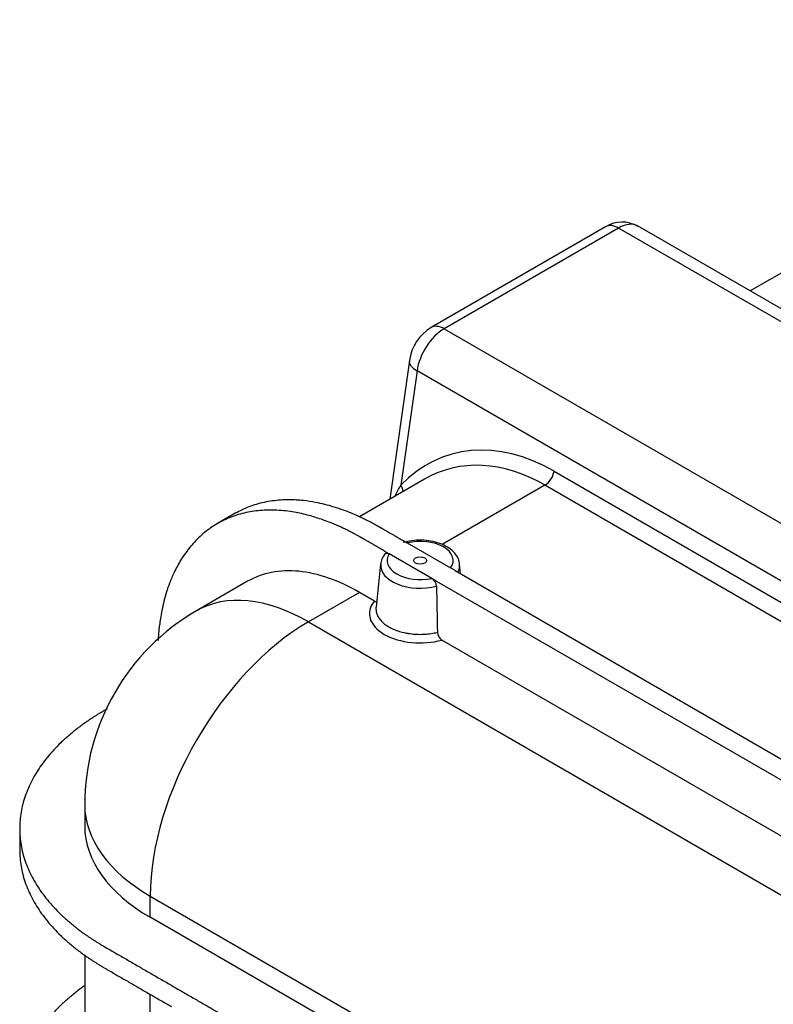
# Model space of a CAD drawing. Units: millimetres. Extents: x 0 to 420, y 0 to 297.
# Drawn here: x 338 to 349, y 246 to 261 of the extents above; entities that cross this region are included whole.
import ezdxf

# ---------------------------------------------------------------- set-up
doc = ezdxf.new("R2010")
doc.units = ezdxf.units.MM
doc.layers.add('Default', color=7, linetype='Continuous')
doc.layers.add('TANK_RIVA_OPTIMI', color=7, linetype='Continuous')

# ---------------------------------------------------------------- blocks, each defined once
blk = doc.blocks.new('SE7')
at = {"layer": 'TANK_RIVA_OPTIMI', "color": 7, "linetype": 'Continuous'}
for p, q in [((356.265, 260.995), (349.047, 256.828)), ((346.822, 257.814), (344.14, 256.265)), ((347.022, 257.794), (344.34, 256.245)), ((351.148, 255.412), (347.022, 257.794)), ((351.148, 255.615), (347.322, 257.824)), ((344.34, 256.245), (350.587, 252.638)), ((343.804, 255.759), (343.505, 253.629)), ((343.922, 255.599), (343.675, 253.843)), ((350.17, 251.992), (343.922, 255.599)), ((346.029, 254.057), (350.266, 251.611)), ((344.037, 253.936), (343.037, 253.358)), ((345.89, 253.842), (344.309, 252.929)), ((350.126, 251.396), (345.89, 253.842)), ((341.135, 253.415), (340.852, 253.251)), ((343.702, 252.995), (343.771, 252.955)), ((343.771, 252.955), (344.438, 252.57)), ((343.424, 252.828), (343.494, 252.788)), ((344.149, 252.41), (343.494, 252.788)), ((343.363, 252.632), (343.292, 251.967)), ((344.507, 252.53), (344.438, 252.57)), ((344.507, 252.53), (350.91, 248.833)), ((344.593, 252.48), (344.577, 252.632)), ((344.219, 252.369), (344.149, 252.41)), ((341.317, 252.365), (340.532, 251.912)), ((351.165, 248.359), (344.219, 252.369)), ((343.037, 252.195), (342.252, 251.742)), ((343.267, 252.062), (343.037, 252.195)), ((342.252, 251.742), (351.727, 246.271)), ((350.628, 247.812), (344.306, 251.462)), ((338.812, 248.933), (338.812, 248.606)), ((337.812, 248.565), (337.812, 248.239)), ((339.82, 247.528), (349.295, 242.058)), ((339.82, 247.202), (339.82, 247.528)), ((349.25, 241.757), (339.82, 247.202)), ((338.812, 246.626), (338.812, 244.573)), ((339.82, 243.168), (339.82, 246.018))]:
    blk.add_line(p, q, dxfattribs=at)
for centre, radius, start, end in [((347.075, 257.409), 0.477, 59.3517, 122.1014), ((344.51, 255.656), 0.713, 121.2695, 171.6735), ((344.069, 252.28), 0.152, 3.6951, 58.145), ((342.252, 248.933), 3.44, 120, 180), ((344.388, 251.592), 0.153, 183.8526, 237.6257)]:
    blk.add_arc(centre, radius, start, end, dxfattribs=at)
for centre, major_axis, ratio, start_param, end_param in [((347.022, 257.467), (0.2, -0.346), 0.57735, 2.356194, 3.141593), ((347.022, 257.304), (-0.3, -0.52), 0.57735, 3.141593, 3.926991), ((344.34, 255.756), (0.3, 0.52), 0.57735, 0.785398, 2.181662), ((344.34, 255.919), (0.2, -0.346), 0.57735, 2.356194, 3.14142), ((344.2, 255.704), (0.396, -0.056), 0.468323, 3.141593, 4.000271), ((345.575, 250.823), (1.224, -3.464), 0.666532, 2.47954, 3.467973), ((345.436, 250.771), (1.116, -3.293), 0.670674, 2.489062, 3.27446), ((345.89, 254.005), (0.1, 0.173), 0.57735, 3.926991, 5.323254), ((343.536, 253.791), (-0.145, 0.138), 0.707078, 3.814189, 4.381753), ((343.97, 252.685), (-0.508, 0), 0.57735, 2.739786, 5.114196), ((343.97, 252.685), (0.508, 0), 0.57735, 2.781661, 5.072321), ((343.97, 252.61), (0.608, 0), 0.57735, 3.079689, 5.13742), ((343.97, 252.61), (-0.608, 0), 0.57735, 2.84529, 3.198591), ((342.252, 248.933), (1.72, -2.979), 0.57735, 2.356194, 3.141593), ((343.97, 251.868), (0.779, 0), 0.57735, 2.696136, 5.157845), ((342.252, 248.933), (-1.72, -2.979), 0.57735, 3.926991, 5.497787), ((342.252, 248.933), (3.44, 0), 0.57735, 3.141593, 3.926991), ((342.252, 248.606), (3.44, 0), 0.57735, 3.141593, 3.926991)]:
    blk.add_ellipse(centre, major_axis=major_axis, ratio=ratio, start_param=start_param, end_param=end_param, dxfattribs=at)
blk.add_ellipse((343.97, 252.685), major_axis=(-0.1, 0), ratio=0.57735, dxfattribs=at)
for points in [[(343.588, 253.679), (343.613, 253.734), (343.642, 253.789), (343.675, 253.843)], [(344.221, 252.29), (344.226, 252.054), (344.23, 251.818), (344.235, 251.581)]]:
    blk.add_open_spline(points, degree=3, dxfattribs=at)
for points, knots in [([(341.135, 253.415), (341.166, 253.433), (341.269, 253.487), (341.453, 253.559), (341.695, 253.611), (341.937, 253.628), (342.16, 253.615), (342.344, 253.587), (342.5, 253.553), (342.642, 253.513), (342.778, 253.467), (342.899, 253.421), (342.996, 253.379), (343.073, 253.343), (343.134, 253.314), (343.183, 253.289), (343.224, 253.268), (343.259, 253.249), (343.288, 253.233), (343.31, 253.221), (343.324, 253.213), (343.334, 253.207), (343.341, 253.203), (343.347, 253.2), (343.351, 253.197), (343.355, 253.195), (343.358, 253.193), (343.362, 253.191), (343.368, 253.188), (343.375, 253.183), (343.385, 253.178), (343.397, 253.171), (343.412, 253.162), (343.431, 253.151), (343.454, 253.138), (343.481, 253.122), (343.513, 253.104), (343.551, 253.082), (343.598, 253.055), (343.65, 253.025), (343.685, 253.004), (343.702, 252.995)], [0.496799, 0.496799, 0.496799, 0.496799, 0.519505, 0.5702324, 0.6209599, 0.6716873, 0.7139602, 0.7477784, 0.7731422, 0.7985059, 0.8238696, 0.845006, 0.8619152, 0.874597, 0.8851652, 0.8936198, 0.8999607, 0.9063017, 0.9115858, 0.9152846, 0.9173983, 0.9189835, 0.9203045, 0.9213614, 0.9220219, 0.9225503, 0.9230787, 0.9240034, 0.9253244, 0.9269097, 0.9290233, 0.9316654, 0.9348358, 0.9390631, 0.9443472, 0.9506882, 0.9570291, 0.9654837, 0.9760519, 0.9887337, 1, 1, 1, 1]), ([(343.424, 252.828), (343.401, 252.842), (343.359, 252.866), (343.301, 252.899), (343.254, 252.927), (343.217, 252.948), (343.185, 252.966), (343.159, 252.982), (343.135, 252.995), (343.117, 253.006), (343.104, 253.013), (343.095, 253.019), (343.087, 253.023), (343.082, 253.026), (343.077, 253.029), (343.075, 253.03), (343.073, 253.031), (343.07, 253.033), (343.067, 253.035), (343.062, 253.038), (343.054, 253.042), (343.045, 253.047), (343.033, 253.054), (343.015, 253.064), (342.992, 253.077), (342.962, 253.093), (342.928, 253.111), (342.887, 253.132), (342.839, 253.157), (342.778, 253.186), (342.71, 253.217), (342.63, 253.251), (342.534, 253.289), (342.399, 253.337), (342.219, 253.391), (341.988, 253.439), (341.734, 253.464), (341.476, 253.456), (341.232, 253.413), (341.004, 253.335), (340.794, 253.224), (340.604, 253.08), (340.434, 252.904), (340.295, 252.71), (340.191, 252.517), (340.12, 252.35), (340.069, 252.202), (340.03, 252.063), (339.999, 251.927), (339.977, 251.802), (339.962, 251.7), (339.952, 251.613), (339.945, 251.535), (339.941, 251.482), (339.94, 251.456)], [0, 0, 0, 0, 0.0155559, 0.0280994, 0.0385524, 0.0469147, 0.0531865, 0.0594583, 0.0646847, 0.0688659, 0.0714791, 0.0735697, 0.0751377, 0.0764443, 0.0773589, 0.0778816, 0.0782735, 0.0786655, 0.0791882, 0.0801028, 0.0814094, 0.0829774, 0.085068, 0.0876812, 0.0918624, 0.0970888, 0.1033606, 0.1096324, 0.1179947, 0.1284477, 0.1409912, 0.1535347, 0.1702594, 0.1911653, 0.2246147, 0.2664265, 0.3166006, 0.3667748, 0.4169489, 0.467123, 0.5172971, 0.5674713, 0.6176454, 0.6678195, 0.7096313, 0.7430807, 0.7681678, 0.7932548, 0.8183419, 0.8392478, 0.8559725, 0.868516, 0.8810596, 0.8931232, 0.8931232, 0.8931232, 0.8931232]), ([(344.575, 252.629), (344.575, 252.635), (344.577, 252.672), (344.545, 252.742), (344.484, 252.824), (344.392, 252.895), (344.274, 252.95), (344.136, 252.986), (343.99, 253), (343.84, 252.992), (343.757, 252.972), (343.71, 252.96)], [0, 0, 0, 0, 0.019762, 0.133329, 0.247274, 0.36776, 0.494497, 0.623102, 0.751341, 0.879506, 1, 1, 1, 1]), ([(343.433, 252.791), (343.418, 252.772), (343.39, 252.731), (343.364, 252.67), (343.365, 252.634), (343.366, 252.626)], [0, 0, 0, 0, 0.351954, 0.883784, 1, 1, 1, 1]), ([(343.427, 252.784), (343.429, 252.786), (343.431, 252.788), (343.436, 252.793), (343.439, 252.795), (343.447, 252.798), (343.451, 252.798), (343.459, 252.799), (343.463, 252.799), (343.472, 252.797), (343.476, 252.796), (343.485, 252.793), (343.49, 252.791), (343.494, 252.788)], [0.2854194, 0.2854194, 0.2854194, 0.2854194, 0.375, 0.375, 0.5, 0.5, 0.625, 0.625, 0.75, 0.75, 0.875, 0.875, 1, 1, 1, 1]), ([(343.037, 252.195), (342.878, 252.287), (342.719, 252.36), (342.406, 252.469), (342.253, 252.504), (341.959, 252.533), (341.818, 252.527), (341.553, 252.476), (341.429, 252.43), (341.317, 252.365)], [0, 0, 0, 0, 0.125, 0.125, 0.25, 0.25, 0.375, 0.375, 0.5, 0.5, 0.5, 0.5]), ([(343.267, 252.062), (343.276, 252.057), (343.285, 252.053), (343.296, 252.052), (343.299, 252.051), (343.302, 252.051)], [0, 0, 0, 0, 0.25, 0.25, 0.326406, 0.326406, 0.326406, 0.326406]), ([(343.292, 251.967), (343.291, 251.963), (343.291, 251.958), (343.29, 251.944), (343.291, 251.935), (343.293, 251.906), (343.297, 251.887), (343.306, 251.858), (343.31, 251.849), (343.319, 251.83), (343.324, 251.82), (343.341, 251.793), (343.355, 251.775), (343.378, 251.75), (343.386, 251.741), (343.404, 251.725), (343.414, 251.717), (343.444, 251.693), (343.466, 251.679), (343.513, 251.651), (343.539, 251.639), (343.579, 251.621), (343.593, 251.616), (343.622, 251.606), (343.636, 251.601), (343.681, 251.587), (343.711, 251.579), (343.751, 251.571), (343.759, 251.57), (343.775, 251.567), (343.783, 251.565), (343.808, 251.562), (343.824, 251.559), (343.873, 251.554), (343.906, 251.551), (343.957, 251.55), (343.974, 251.55), (344.007, 251.551), (344.024, 251.551), (344.074, 251.554), (344.107, 251.558), (344.172, 251.567), (344.204, 251.574), (344.235, 251.581)], [0.1426837, 0.1426837, 0.1426837, 0.1426837, 0.15625, 0.15625, 0.1875, 0.1875, 0.25, 0.25, 0.28125, 0.28125, 0.3125, 0.3125, 0.375, 0.375, 0.40625, 0.40625, 0.4375, 0.4375, 0.5, 0.5, 0.5625, 0.5625, 0.59375, 0.59375, 0.625, 0.625, 0.6875, 0.6875, 0.703125, 0.703125, 0.71875, 0.71875, 0.75, 0.75, 0.8125, 0.8125, 0.84375, 0.84375, 0.875, 0.875, 0.9375, 0.9375, 1, 1, 1, 1]), ([(339.165, 250.408), (339.148, 250.399), (339.131, 250.389), (339.107, 250.375), (339.093, 250.367), (339.074, 250.356), (339.055, 250.344), (339.036, 250.333), (339.018, 250.322), (338.999, 250.31), (338.981, 250.299), (338.956, 250.283), (338.926, 250.263), (338.89, 250.24), (338.855, 250.216), (338.808, 250.184), (338.751, 250.143), (338.685, 250.093), (338.622, 250.042), (338.56, 249.99), (338.5, 249.937), (338.424, 249.866), (338.335, 249.774), (338.237, 249.662), (338.148, 249.547), (338.07, 249.429), (337.979, 249.27), (337.89, 249.066), (337.826, 248.817), (337.805, 248.565), (337.826, 248.314), (337.89, 248.064), (337.979, 247.861), (338.07, 247.701), (338.148, 247.584), (338.237, 247.469), (338.335, 247.357), (338.424, 247.265), (338.5, 247.194), (338.56, 247.141), (338.622, 247.089), (338.685, 247.038), (338.751, 246.988), (338.808, 246.947), (338.855, 246.915), (338.89, 246.891), (338.926, 246.867), (338.956, 246.848), (338.981, 246.832), (338.999, 246.821), (339.018, 246.809), (339.036, 246.798), (339.055, 246.786), (339.074, 246.775), (339.093, 246.764), (339.107, 246.756), (339.143, 246.735), (339.191, 246.708), (339.273, 246.66), (339.353, 246.614), (339.433, 246.568), (339.513, 246.522), (339.593, 246.475), (339.673, 246.429), (339.753, 246.383), (339.833, 246.337), (339.94, 246.275), (340.074, 246.198), (340.234, 246.105), (340.394, 246.013), (340.554, 245.92), (340.768, 245.797), (341.035, 245.643), (341.355, 245.458), (341.676, 245.273), (341.996, 245.088), (342.317, 244.903), (342.637, 244.718), (343.064, 244.471), (343.598, 244.163), (344.239, 243.793), (344.88, 243.423), (345.521, 243.053), (346.161, 242.683), (347.016, 242.19), (348.037, 241.6), (348.844, 241.134), (349.224, 240.915)], [0.0522642, 0.0522642, 0.0522642, 0.0522642, 0.0555975, 0.0555975, 0.0566092, 0.0576209, 0.0586326, 0.0596443, 0.060656, 0.0616677, 0.0626794, 0.0636911, 0.0657145, 0.0677379, 0.0697613, 0.0717848, 0.0758316, 0.0798784, 0.0839252, 0.087972, 0.0920188, 0.0960656, 0.1041592, 0.1122528, 0.1203464, 0.12844, 0.1365336, 0.1527208, 0.168908, 0.1850953, 0.2012825, 0.2174697, 0.2336569, 0.2417505, 0.2498441, 0.2579377, 0.2660313, 0.2741249, 0.2781717, 0.2822185, 0.2862653, 0.2903122, 0.294359, 0.2984058, 0.3004292, 0.3024526, 0.304476, 0.3064994, 0.3075111, 0.3085228, 0.3095345, 0.3105462, 0.3115579, 0.3125696, 0.3135813, 0.314593, 0.314593, 0.3200226, 0.3254523, 0.3308819, 0.3363116, 0.3417412, 0.3471709, 0.3526005, 0.3580302, 0.3634598, 0.3688895, 0.3797488, 0.3906081, 0.4014674, 0.4123267, 0.423186, 0.4449046, 0.4666232, 0.4883418, 0.5100604, 0.531779, 0.5534976, 0.5752162, 0.6186534, 0.6620906, 0.7055278, 0.748965, 0.7924022, 0.8358394, 0.9227138, 1, 1, 1, 1]), ([(337.812, 248.239), (337.812, 248.155), (337.826, 247.987), (337.89, 247.738), (337.979, 247.534), (338.07, 247.375), (338.148, 247.257), (338.237, 247.142), (338.335, 247.03), (338.424, 246.939), (338.5, 246.867), (338.56, 246.814), (338.622, 246.763), (338.685, 246.712), (338.751, 246.662), (338.808, 246.621), (338.855, 246.588), (338.89, 246.564), (338.926, 246.541), (338.956, 246.521), (338.981, 246.506), (338.999, 246.494), (339.018, 246.483), (339.036, 246.471), (339.055, 246.46), (339.074, 246.448), (339.093, 246.438), (339.107, 246.429), (339.143, 246.409), (339.191, 246.381), (339.273, 246.333), (339.353, 246.287), (339.433, 246.241), (339.513, 246.195), (339.593, 246.149), (339.673, 246.102), (339.753, 246.056), (339.833, 246.01), (339.94, 245.948), (340.044, 245.888), (340.121, 245.844), (340.145, 245.83)], [0.481325, 0.481325, 0.481325, 0.481325, 0.5233965, 0.5654882, 0.60758, 0.6286259, 0.6496717, 0.6707176, 0.6917635, 0.7128094, 0.7233323, 0.7338552, 0.7443782, 0.7549011, 0.765424, 0.775947, 0.7812084, 0.7864699, 0.7917314, 0.7969928, 0.7996236, 0.8022543, 0.8048851, 0.8075158, 0.8101465, 0.8127773, 0.815408, 0.8180387, 0.8180387, 0.8321575, 0.8462763, 0.860395, 0.8745138, 0.8886325, 0.9027513, 0.9168701, 0.9309888, 0.9451076, 0.9592264, 0.9874639, 1, 1, 1, 1]), ([(349.224, 240.915), (349.224, 240.934), (349.224, 240.967), (349.224, 241.016), (349.224, 241.062), (349.224, 241.107), (349.224, 241.15), (349.224, 241.187), (349.224, 241.216), (349.224, 241.238), (349.224, 241.252), (349.224, 241.263), (349.224, 241.27), (349.224, 241.275), (349.224, 241.279), (349.224, 241.282), (349.224, 241.286), (349.224, 241.291), (349.224, 241.298), (349.224, 241.307), (349.224, 241.32), (349.224, 241.335), (349.225, 241.355), (349.225, 241.383), (349.226, 241.421), (349.228, 241.47), (349.231, 241.534), (349.237, 241.628), (349.25, 241.771), (349.275, 241.971), (349.315, 242.21), (349.376, 242.496), (349.469, 242.842), (349.615, 243.279), (349.821, 243.771), (350.081, 244.28), (350.362, 244.743), (350.635, 245.13), (350.868, 245.423), (351.07, 245.654), (351.257, 245.852), (351.439, 246.027), (351.601, 246.173), (351.733, 246.283), (351.844, 246.37), (351.938, 246.442), (352.022, 246.502), (352.089, 246.548), (352.145, 246.585), (352.193, 246.616), (352.235, 246.643), (352.269, 246.664), (352.295, 246.68), (352.316, 246.692), (352.333, 246.702), (352.344, 246.709), (352.352, 246.713), (352.356, 246.716), (352.36, 246.718), (352.364, 246.72), (352.367, 246.722), (352.371, 246.724), (352.376, 246.727), (352.383, 246.731), (352.391, 246.736), (352.401, 246.742), (352.416, 246.751), (352.439, 246.764), (352.475, 246.785), (352.525, 246.813), (352.591, 246.851), (352.657, 246.889), (352.701, 246.915), (352.719, 246.925)], [0, 0, 0, 0, 0.010827, 0.019551, 0.028275, 0.036998, 0.045722, 0.052992, 0.058808, 0.062443, 0.065351, 0.067168, 0.068622, 0.069531, 0.070258, 0.070803, 0.071348, 0.072075, 0.072984, 0.074438, 0.076255, 0.078436, 0.081344, 0.084979, 0.090795, 0.098065, 0.106789, 0.11842, 0.138776, 0.167855, 0.20275, 0.237645, 0.284172, 0.342331, 0.412121, 0.481911, 0.551701, 0.60986, 0.656387, 0.691282, 0.726177, 0.761072, 0.790151, 0.813415, 0.830862, 0.84831, 0.86285, 0.874481, 0.883205, 0.891929, 0.899199, 0.905014, 0.909376, 0.913011, 0.915919, 0.917737, 0.919009, 0.919736, 0.920281, 0.920826, 0.921553, 0.922462, 0.923552, 0.925006, 0.926824, 0.929005, 0.931913, 0.937002, 0.944271, 0.955903, 0.970443, 0.98789, 1, 1, 1, 1]), ([(338.806, 246.149), (338.788, 246.135), (338.747, 246.106), (338.685, 246.059), (338.622, 246.008), (338.56, 245.956), (338.5, 245.903), (338.424, 245.832), (338.335, 245.741), (338.237, 245.628), (338.148, 245.513), (338.07, 245.396), (337.979, 245.236), (337.89, 245.033), (337.826, 244.784), (337.805, 244.532), (337.826, 244.28), (337.89, 244.031), (337.979, 243.827), (338.07, 243.668), (338.148, 243.551), (338.237, 243.435), (338.335, 243.323), (338.424, 243.232), (338.5, 243.16), (338.56, 243.108), (338.622, 243.056), (338.685, 243.005), (338.751, 242.955), (338.808, 242.914), (338.855, 242.881), (338.89, 242.857), (338.926, 242.834), (338.956, 242.814), (338.981, 242.799), (338.999, 242.787), (339.018, 242.776), (339.036, 242.764), (339.055, 242.753), (339.074, 242.742), (339.093, 242.731), (339.107, 242.723), (339.143, 242.702), (339.191, 242.674), (339.273, 242.626), (339.353, 242.581), (339.433, 242.534), (339.513, 242.488), (339.593, 242.442), (339.673, 242.396), (339.753, 242.349), (339.833, 242.303), (339.94, 242.241), (340.044, 242.181), (340.121, 242.137), (340.145, 242.123)], [0.1887233, 0.1887233, 0.1887233, 0.1887233, 0.1971854, 0.2077084, 0.2182313, 0.2287542, 0.2392772, 0.2498001, 0.270846, 0.2918919, 0.3129377, 0.3339836, 0.3550295, 0.3971212, 0.439213, 0.4813047, 0.5233965, 0.5654882, 0.60758, 0.6286259, 0.6496717, 0.6707176, 0.6917635, 0.7128094, 0.7233323, 0.7338552, 0.7443782, 0.7549011, 0.765424, 0.775947, 0.7812084, 0.7864699, 0.7917314, 0.7969928, 0.7996236, 0.8022543, 0.8048851, 0.8075158, 0.8101465, 0.8127773, 0.815408, 0.8180387, 0.8180387, 0.8321575, 0.8462763, 0.860395, 0.8745138, 0.8886325, 0.9027513, 0.9168701, 0.9309888, 0.9451076, 0.9592264, 0.9874639, 1, 1, 1, 1])]:
    blk.add_open_spline(points, degree=3, knots=knots, dxfattribs=at)

msp = doc.modelspace()

# ---------------------------------------------------------------- block references
at = {"layer": 'Default'}
msp.add_blockref('SE7', (0, 0), dxfattribs=at)

doc.saveas('drawing.dxf')
